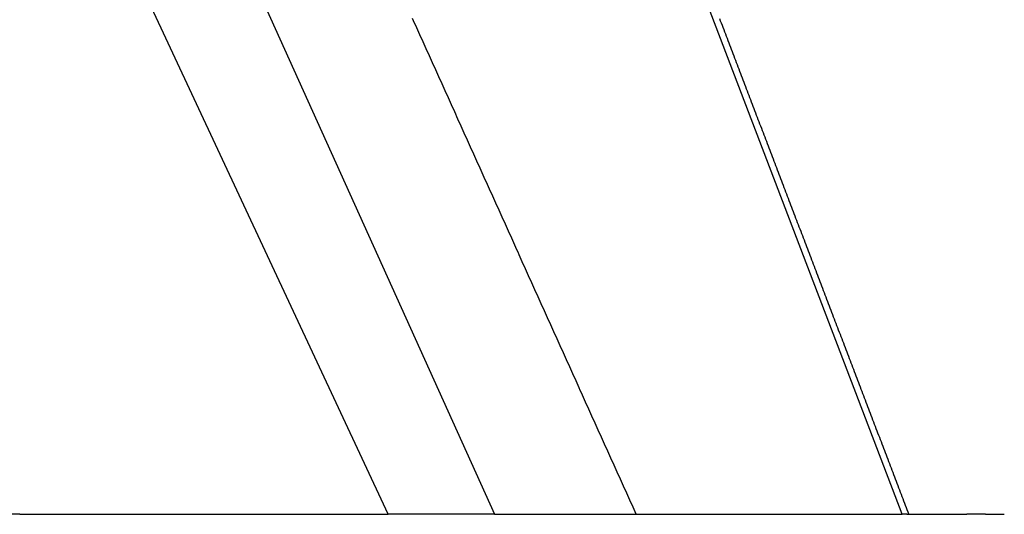
# Model space of a CAD drawing. Extents: x -49 to 49, y -149 to 61.
# Drawn here: x -35 to -25, y 0 to 5 of the extents above; entities that cross this region are included whole.
import ezdxf

# ---------------------------------------------------------------- set-up
doc = ezdxf.new("R2010")
doc.units = 0
doc.header["$LTSCALE"] = 20
doc.layers.get('0').update_dxf_attribs({"linetype": 'CONTINUOUS'})
doc.layers.add('STEMPEL', color=3, linetype='CONTINUOUS')

# ---------------------------------------------------------------- blocks, each defined once
blk = doc.blocks.new('A$C13DE6387')
at = {"color": 3, "linetype": 'CONTINUOUS', "extrusion": (0, 1, -2e-16)}
for p, q in [((-31.27692, 0), (-35.24765, 8.5)), ((-34.03826, 8.5), (-30.203771, 0)), ((-26.081709, 0), (-29.302875, 8.438729)), ((-35.002775, 0), (-35.196829, 0)), ((-35.002775, 0), (-34.999153, 0)), ((-34.805989, 0), (-31.27692, 0)), ((-30.203771, 0), (-31.27692, 0)), ((-30.203771, 0), (-26.081709, 0)), ((-26.035518, 0), (-26.081709, 0)), ((-26.035518, 0), (-25.428756, 0)), ((-25.240022, 0), (-25.428756, 0)), ((-25.240022, 0), (-25.23739, 0))]:
    blk.add_line(p, q, dxfattribs=at)
at = {"color": 1}
for points in [[(-28.7704, 0, 0), (-28.7811, 0.023645, 0), (-28.7917, 0.04729, 0), (-28.8024, 0.070936, 0), (-28.8131, 0.094581, 0), (-28.8237, 0.118226, 0), (-28.8344, 0.141871, 0), (-28.8451, 0.165517, 0), (-28.8557, 0.189162, 0), (-28.8664, 0.212807, 0), (-28.8771, 0.236452, 0), (-28.8877, 0.260098, 0), (-28.8984, 0.283743, 0), (-28.9091, 0.307388, 0), (-28.9197, 0.331033, 0), (-28.9304, 0.354679, 0), (-28.9411, 0.378324, 0), (-28.9517, 0.401969, 0), (-28.9624, 0.425614, 0), (-28.9731, 0.44926, 0), (-28.9838, 0.472905, 0), (-28.9944, 0.49655, 0), (-29.0051, 0.520195, 0), (-29.0158, 0.54384, 0), (-29.0264, 0.567486, 0), (-29.0371, 0.591131, 0), (-29.0478, 0.614776, 0), (-29.0584, 0.638421, 0), (-29.0691, 0.662067, 0), (-29.0798, 0.685712, 0), (-29.0904, 0.709357, 0), (-29.1011, 0.733002, 0), (-29.1118, 0.756648, 0), (-29.1224, 0.780293, 0), (-29.1331, 0.803938, 0), (-29.1438, 0.827583, 0), (-29.1544, 0.851229, 0), (-29.1651, 0.874874, 0), (-29.1758, 0.898519, 0), (-29.1864, 0.922164, 0), (-29.1971, 0.94581, 0), (-29.2078, 0.969455, 0), (-29.2184, 0.9931, 0), (-29.2291, 1.01675, 0), (-29.2398, 1.04039, 0), (-29.2504, 1.06404, 0), (-29.2611, 1.08768, 0), (-29.2718, 1.11133, 0), (-29.2824, 1.13497, 0), (-29.2931, 1.15862, 0), (-29.3038, 1.18226, 0), (-29.3144, 1.20591, 0), (-29.3251, 1.22955, 0), (-29.3358, 1.2532, 0), (-29.3464, 1.27684, 0), (-29.3571, 1.30049, 0), (-29.3678, 1.32413, 0), (-29.3784, 1.34778, 0), (-29.3891, 1.37142, 0), (-29.3998, 1.39507, 0), (-29.4105, 1.41871, 0), (-29.4211, 1.44236, 0), (-29.4318, 1.46601, 0), (-29.4425, 1.48965, 0), (-29.4531, 1.5133, 0), (-29.4638, 1.53694, 0), (-29.4745, 1.56059, 0), (-29.4851, 1.58423, 0), (-29.4958, 1.60788, 0), (-29.5065, 1.63152, 0), (-29.5171, 1.65517, 0), (-29.5278, 1.67881, 0), (-29.5385, 1.70246, 0), (-29.5491, 1.7261, 0), (-29.5598, 1.74975, 0), (-29.5705, 1.77339, 0), (-29.5811, 1.79704, 0), (-29.5918, 1.82068, 0), (-29.6025, 1.84433, 0), (-29.6131, 1.86797, 0), (-29.6238, 1.89162, 0), (-29.6345, 1.91527, 0), (-29.6451, 1.93891, 0), (-29.6558, 1.96256, 0), (-29.6665, 1.9862, 0), (-29.6771, 2.00985, 0), (-29.6878, 2.03349, 0), (-29.6985, 2.05714, 0), (-29.7091, 2.08078, 0), (-29.7198, 2.10443, 0), (-29.7305, 2.12807, 0), (-29.7411, 2.15172, 0), (-29.7518, 2.17536, 0), (-29.7625, 2.19901, 0), (-29.7731, 2.22265, 0), (-29.7838, 2.2463, 0), (-29.7945, 2.26994, 0), (-29.8051, 2.29359, 0), (-29.8158, 2.31723, 0), (-29.8265, 2.34088, 0), (-29.8372, 2.36453, 0), (-29.8478, 2.38817, 0), (-29.8585, 2.41182, 0), (-29.8692, 2.43546, 0), (-29.8798, 2.45911, 0), (-29.8905, 2.48275, 0), (-29.9012, 2.5064, 0), (-29.9118, 2.53004, 0), (-29.9225, 2.55369, 0), (-29.9332, 2.57733, 0), (-29.9438, 2.60098, 0), (-29.9545, 2.62462, 0), (-29.9652, 2.64827, 0), (-29.9758, 2.67191, 0), (-29.9865, 2.69556, 0), (-29.9972, 2.7192, 0), (-30.0078, 2.74285, 0), (-30.0185, 2.76649, 0), (-30.0292, 2.79014, 0), (-30.0398, 2.81379, 0), (-30.0505, 2.83743, 0), (-30.0612, 2.86108, 0), (-30.0718, 2.88472, 0), (-30.0825, 2.90837, 0), (-30.0932, 2.93201, 0), (-30.1038, 2.95566, 0), (-30.1145, 2.9793, 0), (-30.1252, 3.00295, 0), (-30.1358, 3.02659, 0), (-30.1465, 3.05024, 0), (-30.1572, 3.07388, 0), (-30.1678, 3.09753, 0), (-30.1785, 3.12117, 0), (-30.1892, 3.14482, 0), (-30.1998, 3.16846, 0), (-30.2105, 3.19211, 0), (-30.2212, 3.21576, 0), (-30.2318, 3.2394, 0), (-30.2425, 3.26305, 0), (-30.2532, 3.28669, 0), (-30.2639, 3.31034, 0), (-30.2745, 3.33398, 0), (-30.2852, 3.35763, 0), (-30.2959, 3.38127, 0), (-30.3065, 3.40492, 0), (-30.3172, 3.42856, 0), (-30.3279, 3.45221, 0), (-30.3385, 3.47585, 0), (-30.3492, 3.4995, 0), (-30.3599, 3.52314, 0), (-30.3705, 3.54679, 0), (-30.3812, 3.57043, 0), (-30.3919, 3.59408, 0), (-30.4025, 3.61772, 0), (-30.4132, 3.64137, 0), (-30.4239, 3.66502, 0), (-30.4345, 3.68866, 0), (-30.4452, 3.71231, 0), (-30.4559, 3.73595, 0), (-30.4665, 3.7596, 0), (-30.4772, 3.78324, 0), (-30.4879, 3.80689, 0), (-30.4985, 3.83053, 0), (-30.5092, 3.85418, 0), (-30.5199, 3.87782, 0), (-30.5305, 3.90147, 0), (-30.5412, 3.92511, 0), (-30.5519, 3.94876, 0), (-30.5625, 3.9724, 0), (-30.5732, 3.99605, 0), (-30.5839, 4.01969, 0), (-30.5945, 4.04334, 0), (-30.6052, 4.06699, 0), (-30.6159, 4.09063, 0), (-30.6265, 4.11428, 0), (-30.6372, 4.13792, 0), (-30.6479, 4.16157, 0), (-30.6585, 4.18521, 0), (-30.6692, 4.20886, 0), (-30.6799, 4.2325, 0), (-30.6905, 4.25615, 0), (-30.7012, 4.27979, 0), (-30.7119, 4.30344, 0), (-30.7226, 4.32708, 0), (-30.7332, 4.35073, 0), (-30.7439, 4.37437, 0), (-30.7546, 4.39802, 0), (-30.7652, 4.42166, 0), (-30.7759, 4.44531, 0), (-30.7866, 4.46896, 0), (-30.7972, 4.4926, 0), (-30.8079, 4.51625, 0), (-30.8186, 4.53989, 0), (-30.8292, 4.56354, 0), (-30.8399, 4.58718, 0), (-30.8506, 4.61083, 0), (-30.8612, 4.63447, 0), (-30.8719, 4.65812, 0), (-30.8826, 4.68176, 0), (-30.8932, 4.70541, 0), (-30.9039, 4.72905, 0), (-30.9146, 4.7527, 0), (-30.9252, 4.77634, 0), (-30.9359, 4.79999, 0), (-30.9466, 4.82364, 0), (-30.9572, 4.84728, 0), (-30.9679, 4.87093, 0), (-30.9786, 4.89457, 0), (-30.9892, 4.91822, 0), (-30.9999, 4.94186, 0), (-31.0106, 4.96551, 0), (-31.0212, 4.98915, 0), (-31.0319, 5.0128, 0)], [(-26.0137, 0, 0), (-26.0222, 0.02216, 0), (-26.0307, 0.044319, 0), (-26.0391, 0.066479, 0), (-26.0476, 0.088639, 0), (-26.056, 0.110799, 0), (-26.0645, 0.132959, 0), (-26.073, 0.155118, 0), (-26.0814, 0.177278, 0), (-26.0899, 0.199438, 0), (-26.0983, 0.221598, 0), (-26.1068, 0.243757, 0), (-26.1153, 0.265917, 0), (-26.1237, 0.288077, 0), (-26.1322, 0.310237, 0), (-26.1406, 0.332397, 0), (-26.1491, 0.354556, 0), (-26.1575, 0.376716, 0), (-26.166, 0.398876, 0), (-26.1745, 0.421036, 0), (-26.1829, 0.443195, 0), (-26.1914, 0.465355, 0), (-26.1998, 0.487515, 0), (-26.2083, 0.509675, 0), (-26.2168, 0.531834, 0), (-26.2252, 0.553994, 0), (-26.2337, 0.576154, 0), (-26.2421, 0.598314, 0), (-26.2506, 0.620474, 0), (-26.2591, 0.642633, 0), (-26.2675, 0.664793, 0), (-26.276, 0.686953, 0), (-26.2844, 0.709113, 0), (-26.2929, 0.731273, 0), (-26.3014, 0.753432, 0), (-26.3098, 0.775592, 0), (-26.3183, 0.797752, 0), (-26.3267, 0.819912, 0), (-26.3352, 0.842071, 0), (-26.3437, 0.864231, 0), (-26.3521, 0.886391, 0), (-26.3606, 0.908551, 0), (-26.369, 0.930711, 0), (-26.3775, 0.95287, 0), (-26.386, 0.97503, 0), (-26.3944, 0.99719, 0), (-26.4029, 1.01935, 0), (-26.4113, 1.04151, 0), (-26.4198, 1.06367, 0), (-26.4283, 1.08583, 0), (-26.4367, 1.10799, 0), (-26.4452, 1.13015, 0), (-26.4536, 1.15231, 0), (-26.4621, 1.17447, 0), (-26.4705, 1.19663, 0), (-26.479, 1.21879, 0), (-26.4875, 1.24095, 0), (-26.4959, 1.26311, 0), (-26.5044, 1.28527, 0), (-26.5128, 1.30743, 0), (-26.5213, 1.32959, 0), (-26.5298, 1.35175, 0), (-26.5382, 1.37391, 0), (-26.5467, 1.39607, 0), (-26.5551, 1.41823, 0), (-26.5636, 1.44039, 0), (-26.5721, 1.46255, 0), (-26.5805, 1.48471, 0), (-26.589, 1.50687, 0), (-26.5974, 1.52902, 0), (-26.6059, 1.55118, 0), (-26.6144, 1.57334, 0), (-26.6228, 1.5955, 0), (-26.6313, 1.61766, 0), (-26.6397, 1.63982, 0), (-26.6482, 1.66198, 0), (-26.6567, 1.68414, 0), (-26.6651, 1.7063, 0), (-26.6736, 1.72846, 0), (-26.682, 1.75062, 0), (-26.6905, 1.77278, 0), (-26.699, 1.79494, 0), (-26.7074, 1.8171, 0), (-26.7159, 1.83926, 0), (-26.7243, 1.86142, 0), (-26.7328, 1.88358, 0), (-26.7413, 1.90574, 0), (-26.7497, 1.9279, 0), (-26.7582, 1.95006, 0), (-26.7666, 1.97222, 0), (-26.7751, 1.99438, 0), (-26.7836, 2.01654, 0), (-26.792, 2.0387, 0), (-26.8005, 2.06086, 0), (-26.8089, 2.08302, 0), (-26.8174, 2.10518, 0), (-26.8258, 2.12734, 0), (-26.8343, 2.1495, 0), (-26.8428, 2.17166, 0), (-26.8512, 2.19382, 0), (-26.8597, 2.21598, 0), (-26.8681, 2.23814, 0), (-26.8766, 2.2603, 0), (-26.8851, 2.28246, 0), (-26.8935, 2.30462, 0), (-26.902, 2.32678, 0), (-26.9104, 2.34894, 0), (-26.9189, 2.3711, 0), (-26.9274, 2.39326, 0), (-26.9358, 2.41542, 0), (-26.9443, 2.43758, 0), (-26.9527, 2.45974, 0), (-26.9612, 2.4819, 0), (-26.9697, 2.50406, 0), (-26.9781, 2.52622, 0), (-26.9866, 2.54838, 0), (-26.995, 2.57054, 0), (-27.0035, 2.5927, 0), (-27.012, 2.61486, 0), (-27.0204, 2.63702, 0), (-27.0289, 2.65917, 0), (-27.0373, 2.68133, 0), (-27.0458, 2.70349, 0), (-27.0543, 2.72565, 0), (-27.0627, 2.74781, 0), (-27.0712, 2.76997, 0), (-27.0796, 2.79213, 0), (-27.0881, 2.81429, 0), (-27.0966, 2.83645, 0), (-27.105, 2.85861, 0), (-27.1135, 2.88077, 0), (-27.1219, 2.90293, 0), (-27.1304, 2.92509, 0), (-27.1388, 2.94725, 0), (-27.1473, 2.96941, 0), (-27.1558, 2.99157, 0), (-27.1642, 3.01373, 0), (-27.1727, 3.03589, 0), (-27.1811, 3.05805, 0), (-27.1896, 3.08021, 0), (-27.1981, 3.10237, 0), (-27.2065, 3.12453, 0), (-27.215, 3.14669, 0), (-27.2234, 3.16885, 0), (-27.2319, 3.19101, 0), (-27.2404, 3.21317, 0), (-27.2488, 3.23533, 0), (-27.2573, 3.25749, 0), (-27.2657, 3.27965, 0), (-27.2742, 3.30181, 0), (-27.2827, 3.32397, 0), (-27.2911, 3.34613, 0), (-27.2996, 3.36829, 0), (-27.308, 3.39045, 0), (-27.3165, 3.41261, 0), (-27.325, 3.43477, 0), (-27.3334, 3.45693, 0), (-27.3419, 3.47909, 0), (-27.3503, 3.50125, 0), (-27.3588, 3.52341, 0), (-27.3673, 3.54557, 0), (-27.3757, 3.56773, 0), (-27.3842, 3.58989, 0), (-27.3926, 3.61205, 0), (-27.4011, 3.63421, 0), (-27.4096, 3.65637, 0), (-27.418, 3.67853, 0), (-27.4265, 3.70069, 0), (-27.4349, 3.72285, 0), (-27.4434, 3.74501, 0), (-27.4518, 3.76717, 0), (-27.4603, 3.78933, 0), (-27.4688, 3.81149, 0), (-27.4772, 3.83365, 0), (-27.4857, 3.85581, 0), (-27.4941, 3.87797, 0), (-27.5026, 3.90013, 0), (-27.5111, 3.92229, 0), (-27.5195, 3.94444, 0), (-27.528, 3.9666, 0), (-27.5364, 3.98876, 0), (-27.5449, 4.01092, 0), (-27.5534, 4.03308, 0), (-27.5618, 4.05524, 0), (-27.5703, 4.0774, 0), (-27.5787, 4.09956, 0), (-27.5872, 4.12172, 0), (-27.5957, 4.14388, 0), (-27.6041, 4.16604, 0), (-27.6126, 4.1882, 0), (-27.621, 4.21036, 0), (-27.6295, 4.23252, 0), (-27.638, 4.25468, 0), (-27.6464, 4.27684, 0), (-27.6549, 4.299, 0), (-27.6633, 4.32116, 0), (-27.6718, 4.34332, 0), (-27.6803, 4.36548, 0), (-27.6887, 4.38764, 0), (-27.6972, 4.4098, 0), (-27.7056, 4.43196, 0), (-27.7141, 4.45412, 0), (-27.7226, 4.47628, 0), (-27.731, 4.49844, 0), (-27.7395, 4.5206, 0), (-27.7479, 4.54276, 0), (-27.7564, 4.56492, 0), (-27.7648, 4.58708, 0), (-27.7733, 4.60924, 0), (-27.7818, 4.6314, 0), (-27.7902, 4.65356, 0), (-27.7987, 4.67572, 0), (-27.8071, 4.69788, 0), (-27.8156, 4.72004, 0), (-27.8241, 4.7422, 0), (-27.8325, 4.76436, 0), (-27.841, 4.78652, 0), (-27.8494, 4.80868, 0), (-27.8579, 4.83084, 0), (-27.8664, 4.853, 0), (-27.8748, 4.87516, 0), (-27.8833, 4.89732, 0), (-27.8917, 4.91948, 0), (-27.9002, 4.94164, 0), (-27.9087, 4.9638, 0), (-27.9171, 4.98596, 0), (-27.9256, 5.00812, 0)]]:
    blk.add_polyline3d(points, dxfattribs=at)
at = {"color": 3}
for points in [[(-34.9992, 0, 0), (-34.9986, 0, 0), (-34.9981, 0, 0), (-34.9975, 0, 0), (-34.997, 0, 0), (-34.9964, 0, 0), (-34.9958, 0, 0), (-34.9953, 0, 0), (-34.9947, 0, 0), (-34.9942, 0, 0), (-34.9936, 0, 0), (-34.9931, 0, 0), (-34.9925, 0, 0), (-34.9919, 0, 0), (-34.9914, 0, 0), (-34.9908, 0, 0), (-34.9902, 0, 0), (-34.9897, 0, 0), (-34.9891, 0, 0), (-34.9885, 0, 0), (-34.9879, 0, 0), (-34.9874, 0, 0), (-34.9868, 0, 0), (-34.9862, 0, 0), (-34.9856, 0, 0), (-34.985, 0, 0), (-34.9845, 0, 0), (-34.9839, 0, 0), (-34.9833, 0, 0), (-34.9827, 0, 0), (-34.9821, 0, 0), (-34.9815, 0, 0), (-34.9809, 0, 0), (-34.9803, 0, 0), (-34.9798, 0, 0), (-34.9792, 0, 0), (-34.9786, 0, 0), (-34.978, 0, 0), (-34.9774, 0, 0), (-34.9768, 0, 0), (-34.9762, 0, 0), (-34.9756, 0, 0), (-34.975, 0, 0), (-34.9744, 0, 0), (-34.9738, 0, 0), (-34.9732, 0, 0), (-34.9726, 0, 0), (-34.9719, 0, 0), (-34.9713, 0, 0), (-34.9707, 0, 0), (-34.9701, 0, 0), (-34.9695, 0, 0), (-34.9689, 0, 0), (-34.9683, 0, 0), (-34.9677, 0, 0), (-34.967, 0, 0), (-34.9664, 0, 0), (-34.9658, 0, 0), (-34.9652, 0, 0), (-34.9646, 0, 0), (-34.9639, 0, 0), (-34.9633, 0, 0), (-34.9627, 0, 0), (-34.9621, 0, 0), (-34.9614, 0, 0), (-34.9608, 0, 0), (-34.9602, 0, 0), (-34.9596, 0, 0), (-34.9589, 0, 0), (-34.9583, 0, 0), (-34.9577, 0, 0), (-34.957, 0, 0), (-34.9564, 0, 0), (-34.9558, 0, 0), (-34.9551, 0, 0), (-34.9545, 0, 0), (-34.9539, 0, 0), (-34.9532, 0, 0), (-34.9526, 0, 0), (-34.952, 0, 0), (-34.9513, 0, 0), (-34.9507, 0, 0), (-34.95, 0, 0), (-34.9494, 0, 0), (-34.9487, 0, 0), (-34.9481, 0, 0), (-34.9475, 0, 0), (-34.9468, 0, 0), (-34.9462, 0, 0), (-34.9455, 0, 0), (-34.9449, 0, 0), (-34.9442, 0, 0), (-34.9436, 0, 0), (-34.9429, 0, 0), (-34.9423, 0, 0), (-34.9416, 0, 0), (-34.941, 0, 0), (-34.9403, 0, 0), (-34.9397, 0, 0), (-34.939, 0, 0), (-34.9383, 0, 0), (-34.9377, 0, 0), (-34.937, 0, 0), (-34.9364, 0, 0), (-34.9357, 0, 0), (-34.9351, 0, 0), (-34.9344, 0, 0), (-34.9337, 0, 0), (-34.9331, 0, 0), (-34.9324, 0, 0), (-34.9318, 0, 0), (-34.9311, 0, 0), (-34.9304, 0, 0), (-34.9298, 0, 0), (-34.9291, 0, 0), (-34.9285, 0, 0), (-34.9278, 0, 0), (-34.9271, 0, 0), (-34.9265, 0, 0), (-34.9258, 0, 0), (-34.9251, 0, 0), (-34.9245, 0, 0), (-34.9238, 0, 0), (-34.9231, 0, 0), (-34.9225, 0, 0), (-34.9218, 0, 0), (-34.9211, 0, 0), (-34.9205, 0, 0), (-34.9198, 0, 0), (-34.9191, 0, 0), (-34.9185, 0, 0), (-34.9178, 0, 0), (-34.9171, 0, 0), (-34.9165, 0, 0), (-34.9158, 0, 0), (-34.9151, 0, 0), (-34.9144, 0, 0), (-34.9138, 0, 0), (-34.9131, 0, 0), (-34.9124, 0, 0), (-34.9118, 0, 0), (-34.9111, 0, 0), (-34.9104, 0, 0), (-34.9098, 0, 0), (-34.9091, 0, 0), (-34.9084, 0, 0), (-34.9077, 0, 0), (-34.9071, 0, 0), (-34.9064, 0, 0), (-34.9057, 0, 0), (-34.9051, 0, 0), (-34.9044, 0, 0), (-34.9037, 0, 0), (-34.903, 0, 0), (-34.9024, 0, 0), (-34.9017, 0, 0), (-34.901, 0, 0), (-34.9004, 0, 0), (-34.8997, 0, 0), (-34.899, 0, 0), (-34.8983, 0, 0), (-34.8977, 0, 0), (-34.897, 0, 0), (-34.8963, 0, 0), (-34.8957, 0, 0), (-34.895, 0, 0), (-34.8943, 0, 0), (-34.8936, 0, 0), (-34.893, 0, 0), (-34.8923, 0, 0), (-34.8916, 0, 0), (-34.891, 0, 0), (-34.8903, 0, 0), (-34.8896, 0, 0), (-34.889, 0, 0), (-34.8883, 0, 0), (-34.8876, 0, 0), (-34.887, 0, 0), (-34.8863, 0, 0), (-34.8856, 0, 0), (-34.885, 0, 0), (-34.8843, 0, 0), (-34.8836, 0, 0), (-34.883, 0, 0), (-34.8823, 0, 0), (-34.8816, 0, 0), (-34.881, 0, 0), (-34.8803, 0, 0), (-34.8796, 0, 0), (-34.879, 0, 0), (-34.8783, 0, 0), (-34.8777, 0, 0), (-34.877, 0, 0), (-34.8763, 0, 0), (-34.8757, 0, 0), (-34.875, 0, 0), (-34.8744, 0, 0), (-34.8737, 0, 0), (-34.8731, 0, 0), (-34.8724, 0, 0), (-34.8717, 0, 0), (-34.8711, 0, 0), (-34.8704, 0, 0), (-34.8698, 0, 0), (-34.8691, 0, 0), (-34.8685, 0, 0), (-34.8678, 0, 0), (-34.8672, 0, 0), (-34.8665, 0, 0), (-34.8659, 0, 0), (-34.8653, 0, 0), (-34.8646, 0, 0), (-34.864, 0, 0), (-34.8633, 0, 0), (-34.8627, 0, 0), (-34.8621, 0, 0), (-34.8614, 0, 0), (-34.8608, 0, 0), (-34.8601, 0, 0), (-34.8595, 0, 0), (-34.8589, 0, 0), (-34.8583, 0, 0), (-34.8576, 0, 0), (-34.857, 0, 0), (-34.8564, 0, 0), (-34.8557, 0, 0), (-34.8551, 0, 0), (-34.8545, 0, 0), (-34.8539, 0, 0), (-34.8532, 0, 0), (-34.8526, 0, 0), (-34.852, 0, 0), (-34.8514, 0, 0), (-34.8508, 0, 0), (-34.8502, 0, 0), (-34.8496, 0, 0), (-34.8489, 0, 0), (-34.8483, 0, 0), (-34.8477, 0, 0), (-34.8471, 0, 0), (-34.8465, 0, 0), (-34.8459, 0, 0), (-34.8453, 0, 0), (-34.8447, 0, 0), (-34.8441, 0, 0), (-34.8435, 0, 0), (-34.8429, 0, 0), (-34.8423, 0, 0), (-34.8417, 0, 0), (-34.8411, 0, 0), (-34.8406, 0, 0), (-34.84, 0, 0), (-34.8394, 0, 0), (-34.8388, 0, 0), (-34.8382, 0, 0), (-34.8376, 0, 0), (-34.8371, 0, 0), (-34.8365, 0, 0), (-34.8359, 0, 0), (-34.8354, 0, 0), (-34.8348, 0, 0), (-34.8342, 0, 0), (-34.8337, 0, 0), (-34.8331, 0, 0), (-34.8325, 0, 0), (-34.832, 0, 0), (-34.8314, 0, 0), (-34.8309, 0, 0), (-34.8303, 0, 0), (-34.8298, 0, 0), (-34.8292, 0, 0), (-34.8287, 0, 0), (-34.8282, 0, 0), (-34.8276, 0, 0), (-34.8271, 0, 0), (-34.8266, 0, 0), (-34.826, 0, 0), (-34.8255, 0, 0), (-34.825, 0, 0), (-34.8245, 0, 0), (-34.824, 0, 0), (-34.8234, 0, 0), (-34.8229, 0, 0), (-34.8224, 0, 0), (-34.8219, 0, 0), (-34.8214, 0, 0), (-34.8209, 0, 0), (-34.8204, 0, 0), (-34.8199, 0, 0), (-34.8194, 0, 0), (-34.8189, 0, 0), (-34.8184, 0, 0), (-34.818, 0, 0), (-34.8175, 0, 0), (-34.817, 0, 0), (-34.8165, 0, 0), (-34.816, 0, 0), (-34.8156, 0, 0), (-34.8151, 0, 0), (-34.8146, 0, 0), (-34.8142, 0, 0), (-34.8137, 0, 0), (-34.8133, 0, 0), (-34.8128, 0, 0), (-34.8124, 0, 0), (-34.8119, 0, 0), (-34.8115, 0, 0), (-34.811, 0, 0), (-34.8106, 0, 0), (-34.8102, 0, 0), (-34.8097, 0, 0), (-34.8093, 0, 0), (-34.8089, 0, 0), (-34.8085, 0, 0), (-34.808, 0, 0), (-34.8076, 0, 0), (-34.8072, 0, 0), (-34.8068, 0, 0), (-34.8064, 0, 0), (-34.806, 0, 0)], [(-25.2374, 0, 0), (-25.237, 0, 0), (-25.2366, 0, 0), (-25.2362, 0, 0), (-25.2358, 0, 0), (-25.2354, 0, 0), (-25.235, 0, 0), (-25.2346, 0, 0), (-25.2341, 0, 0), (-25.2337, 0, 0), (-25.2333, 0, 0), (-25.2329, 0, 0), (-25.2325, 0, 0), (-25.2321, 0, 0), (-25.2316, 0, 0), (-25.2312, 0, 0), (-25.2308, 0, 0), (-25.2303, 0, 0), (-25.2299, 0, 0), (-25.2295, 0, 0), (-25.229, 0, 0), (-25.2286, 0, 0), (-25.2282, 0, 0), (-25.2277, 0, 0), (-25.2273, 0, 0), (-25.2268, 0, 0), (-25.2264, 0, 0), (-25.2259, 0, 0), (-25.2255, 0, 0), (-25.225, 0, 0), (-25.2246, 0, 0), (-25.2241, 0, 0), (-25.2237, 0, 0), (-25.2232, 0, 0), (-25.2227, 0, 0), (-25.2223, 0, 0), (-25.2218, 0, 0), (-25.2213, 0, 0), (-25.2209, 0, 0), (-25.2204, 0, 0), (-25.2199, 0, 0), (-25.2194, 0, 0), (-25.219, 0, 0), (-25.2185, 0, 0), (-25.218, 0, 0), (-25.2175, 0, 0), (-25.217, 0, 0), (-25.2165, 0, 0), (-25.216, 0, 0), (-25.2156, 0, 0), (-25.2151, 0, 0), (-25.2146, 0, 0), (-25.2141, 0, 0), (-25.2136, 0, 0), (-25.2131, 0, 0), (-25.2126, 0, 0), (-25.2121, 0, 0), (-25.2116, 0, 0), (-25.2111, 0, 0), (-25.2106, 0, 0), (-25.21, 0, 0), (-25.2095, 0, 0), (-25.209, 0, 0), (-25.2085, 0, 0), (-25.208, 0, 0), (-25.2075, 0, 0), (-25.2069, 0, 0), (-25.2064, 0, 0), (-25.2059, 0, 0), (-25.2054, 0, 0), (-25.2048, 0, 0), (-25.2043, 0, 0), (-25.2038, 0, 0), (-25.2033, 0, 0), (-25.2027, 0, 0), (-25.2022, 0, 0), (-25.2017, 0, 0), (-25.2011, 0, 0), (-25.2006, 0, 0), (-25.2, 0, 0), (-25.1995, 0, 0), (-25.1989, 0, 0), (-25.1984, 0, 0), (-25.1979, 0, 0), (-25.1973, 0, 0), (-25.1968, 0, 0), (-25.1962, 0, 0), (-25.1956, 0, 0), (-25.1951, 0, 0), (-25.1945, 0, 0), (-25.194, 0, 0), (-25.1934, 0, 0), (-25.1929, 0, 0), (-25.1923, 0, 0), (-25.1917, 0, 0), (-25.1912, 0, 0), (-25.1906, 0, 0), (-25.19, 0, 0), (-25.1894, 0, 0), (-25.1889, 0, 0), (-25.1883, 0, 0), (-25.1877, 0, 0), (-25.1872, 0, 0), (-25.1866, 0, 0), (-25.186, 0, 0), (-25.1854, 0, 0), (-25.1848, 0, 0), (-25.1842, 0, 0), (-25.1837, 0, 0), (-25.1831, 0, 0), (-25.1825, 0, 0), (-25.1819, 0, 0), (-25.1813, 0, 0), (-25.1807, 0, 0), (-25.1801, 0, 0), (-25.1795, 0, 0), (-25.1789, 0, 0), (-25.1783, 0, 0), (-25.1777, 0, 0), (-25.1771, 0, 0), (-25.1765, 0, 0), (-25.1759, 0, 0), (-25.1753, 0, 0), (-25.1747, 0, 0), (-25.1741, 0, 0), (-25.1735, 0, 0), (-25.1729, 0, 0), (-25.1723, 0, 0), (-25.1717, 0, 0), (-25.1711, 0, 0), (-25.1705, 0, 0), (-25.1699, 0, 0), (-25.1692, 0, 0), (-25.1686, 0, 0), (-25.168, 0, 0), (-25.1674, 0, 0), (-25.1668, 0, 0), (-25.1661, 0, 0), (-25.1655, 0, 0), (-25.1649, 0, 0), (-25.1643, 0, 0), (-25.1637, 0, 0), (-25.163, 0, 0), (-25.1624, 0, 0), (-25.1618, 0, 0), (-25.1611, 0, 0), (-25.1605, 0, 0), (-25.1599, 0, 0), (-25.1593, 0, 0), (-25.1586, 0, 0), (-25.158, 0, 0), (-25.1573, 0, 0), (-25.1567, 0, 0), (-25.1561, 0, 0), (-25.1554, 0, 0), (-25.1548, 0, 0), (-25.1542, 0, 0), (-25.1535, 0, 0), (-25.1529, 0, 0), (-25.1522, 0, 0), (-25.1516, 0, 0), (-25.1509, 0, 0), (-25.1503, 0, 0), (-25.1497, 0, 0), (-25.149, 0, 0), (-25.1484, 0, 0), (-25.1477, 0, 0), (-25.1471, 0, 0), (-25.1464, 0, 0), (-25.1458, 0, 0), (-25.1451, 0, 0), (-25.1445, 0, 0), (-25.1438, 0, 0), (-25.1432, 0, 0), (-25.1425, 0, 0), (-25.1418, 0, 0), (-25.1412, 0, 0), (-25.1405, 0, 0), (-25.1399, 0, 0), (-25.1392, 0, 0), (-25.1386, 0, 0), (-25.1379, 0, 0), (-25.1372, 0, 0), (-25.1366, 0, 0), (-25.1359, 0, 0), (-25.1353, 0, 0), (-25.1346, 0, 0), (-25.1339, 0, 0), (-25.1333, 0, 0), (-25.1326, 0, 0), (-25.1319, 0, 0), (-25.1313, 0, 0), (-25.1306, 0, 0), (-25.1299, 0, 0), (-25.1293, 0, 0), (-25.1286, 0, 0), (-25.1279, 0, 0), (-25.1273, 0, 0), (-25.1266, 0, 0), (-25.1259, 0, 0), (-25.1253, 0, 0), (-25.1246, 0, 0), (-25.1239, 0, 0), (-25.1233, 0, 0), (-25.1226, 0, 0), (-25.1219, 0, 0), (-25.1213, 0, 0), (-25.1206, 0, 0), (-25.1199, 0, 0), (-25.1193, 0, 0), (-25.1186, 0, 0), (-25.1179, 0, 0), (-25.1172, 0, 0), (-25.1166, 0, 0), (-25.1159, 0, 0), (-25.1152, 0, 0), (-25.1146, 0, 0), (-25.1139, 0, 0), (-25.1132, 0, 0), (-25.1126, 0, 0), (-25.1119, 0, 0), (-25.1112, 0, 0), (-25.1106, 0, 0), (-25.1099, 0, 0), (-25.1092, 0, 0), (-25.1086, 0, 0), (-25.1079, 0, 0), (-25.1072, 0, 0), (-25.1066, 0, 0), (-25.1059, 0, 0), (-25.1052, 0, 0), (-25.1046, 0, 0), (-25.1039, 0, 0), (-25.1032, 0, 0), (-25.1026, 0, 0), (-25.1019, 0, 0), (-25.1012, 0, 0), (-25.1006, 0, 0), (-25.0999, 0, 0), (-25.0992, 0, 0), (-25.0986, 0, 0), (-25.0979, 0, 0), (-25.0973, 0, 0), (-25.0966, 0, 0), (-25.0959, 0, 0), (-25.0953, 0, 0), (-25.0946, 0, 0), (-25.094, 0, 0), (-25.0933, 0, 0), (-25.0926, 0, 0), (-25.092, 0, 0), (-25.0913, 0, 0), (-25.0907, 0, 0), (-25.09, 0, 0), (-25.0893, 0, 0), (-25.0887, 0, 0), (-25.088, 0, 0), (-25.0874, 0, 0), (-25.0867, 0, 0), (-25.0861, 0, 0), (-25.0854, 0, 0), (-25.0848, 0, 0), (-25.0841, 0, 0), (-25.0835, 0, 0), (-25.0828, 0, 0), (-25.0822, 0, 0), (-25.0816, 0, 0), (-25.0809, 0, 0), (-25.0803, 0, 0), (-25.0796, 0, 0), (-25.079, 0, 0), (-25.0784, 0, 0), (-25.0777, 0, 0), (-25.0771, 0, 0), (-25.0765, 0, 0), (-25.0759, 0, 0), (-25.0752, 0, 0), (-25.0746, 0, 0), (-25.074, 0, 0), (-25.0734, 0, 0), (-25.0727, 0, 0), (-25.0721, 0, 0), (-25.0715, 0, 0), (-25.0709, 0, 0), (-25.0703, 0, 0), (-25.0696, 0, 0), (-25.069, 0, 0), (-25.0684, 0, 0), (-25.0678, 0, 0), (-25.0672, 0, 0), (-25.0666, 0, 0), (-25.066, 0, 0), (-25.0654, 0, 0), (-25.0648, 0, 0), (-25.0642, 0, 0), (-25.0636, 0, 0), (-25.063, 0, 0), (-25.0624, 0, 0), (-25.0618, 0, 0), (-25.0612, 0, 0), (-25.0607, 0, 0), (-25.0601, 0, 0), (-25.0595, 0, 0), (-25.0589, 0, 0), (-25.0583, 0, 0), (-25.0578, 0, 0), (-25.0572, 0, 0), (-25.0566, 0, 0), (-25.056, 0, 0), (-25.0555, 0, 0), (-25.0549, 0, 0), (-25.0543, 0, 0), (-25.0538, 0, 0), (-25.0532, 0, 0), (-25.0526, 0, 0), (-25.0521, 0, 0), (-25.0515, 0, 0), (-25.051, 0, 0), (-25.0504, 0, 0), (-25.0499, 0, 0)]]:
    blk.add_polyline3d(points, dxfattribs=at)

msp = doc.modelspace()

# ---------------------------------------------------------------- block references
at = {"layer": 'STEMPEL'}
msp.add_blockref('A$C13DE6387', (0, 0), dxfattribs=at)

doc.saveas('drawing.dxf')
